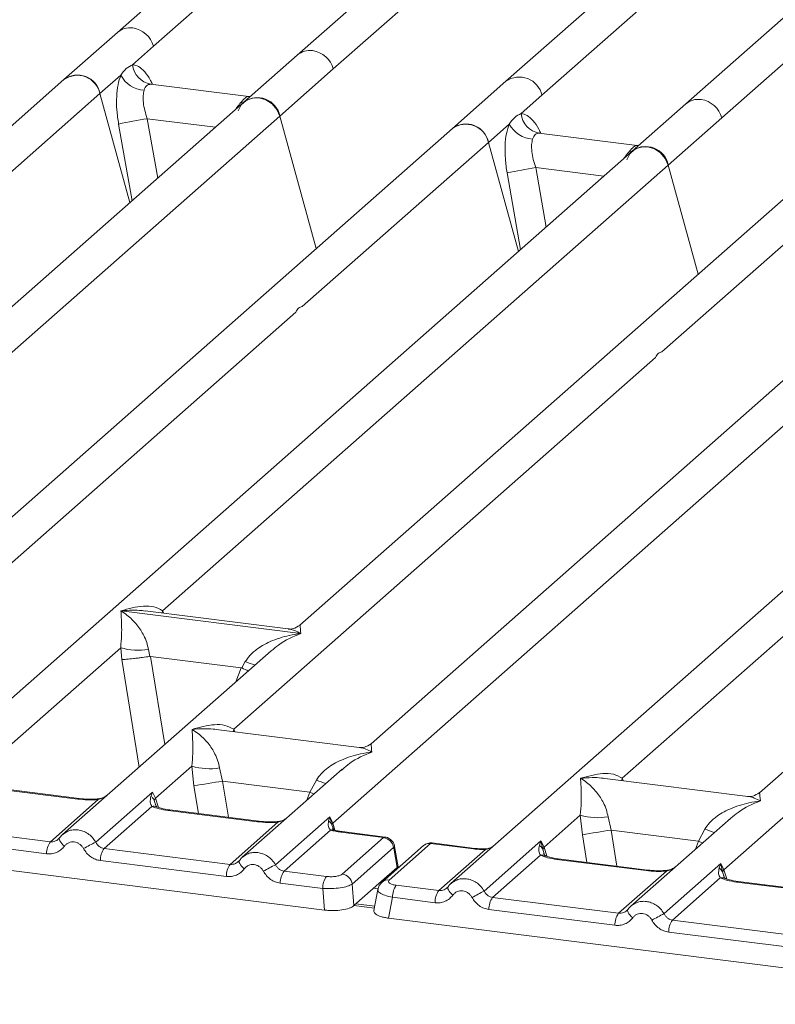
# Model space of a CAD drawing. Units: millimetres. Extents: x 5 to 415, y 5 to 292.
# Drawn here: x 278 to 284, y 124 to 133 of the extents above; entities that cross this region are included whole.
import ezdxf

# ---------------------------------------------------------------- set-up
doc = ezdxf.new("R2010")
doc.units = ezdxf.units.MM

msp = doc.modelspace()

# ---------------------------------------------------------------- linework, layer by layer
at = {"color": 7, "linetype": 'Continuous', "lineweight": 15}
for p, q in [((288.50132, 137.75256), (282.00295, 132.02154)), ((280.5066, 132.12875), (286.53305, 137.44358)), ((285.57709, 136.9964), (280.19449, 132.24939)), ((288.94458, 136.57213), (283.56198, 131.82512)), ((283.07526, 136.36134), (278.63546, 132.4458)), ((283.87409, 131.70448), (288.25713, 135.56996)), ((278.94757, 132.32517), (280.56207, 133.74902)), ((282.31507, 131.9009), (283.92957, 133.32476)), ((278.63546, 132.4458), (278.17156, 132.03668)), ((278.76677, 132.16571), (278.94757, 132.32517)), ((280.19449, 132.24939), (279.73059, 131.84026)), ((280.0427, 131.71962), (280.5066, 132.12875)), ((278.17156, 132.03668), (273.73195, 128.12131)), ((278.48367, 131.91604), (278.66448, 132.0755)), ((282.00295, 132.02154), (281.53905, 131.61242)), ((279.77393, 131.88976), (278.92182, 131.99711)), ((276.86917, 130.49219), (278.48367, 131.91604)), ((278.74374, 130.96995), (278.48367, 131.91604)), ((279.7644, 131.89067), (279.78985, 131.88932)), ((282.13426, 131.74145), (282.31507, 131.9009)), ((279.73059, 131.84026), (274.34816, 127.09341)), ((283.56198, 131.82512), (283.09808, 131.416)), ((274.01624, 126.40479), (280.0427, 131.71962)), ((280.35839, 130.57117), (280.0427, 131.71962)), ((283.41019, 131.29536), (283.87409, 131.70448)), ((281.53905, 131.61242), (275.04069, 125.8814)), ((281.85116, 131.49178), (282.03197, 131.65123)), ((283.14142, 131.46549), (282.28931, 131.57285)), ((283.09808, 131.416), (277.71566, 126.66915)), ((280.23666, 130.06792), (281.85116, 131.49178)), ((282.11123, 130.54568), (281.85116, 131.49178)), ((283.15368, 131.46504), (283.1319, 131.46641)), ((283.15311, 131.4653), (283.15023, 131.46516)), ((279.02715, 127.42988), (283.41019, 131.29536)), ((283.67025, 130.34926), (283.41019, 131.29536)), ((284.6571, 131.21958), (280.21749, 127.30421)), ((283.35471, 129.67509), (284.96921, 131.09894)), ((286.21612, 131.02316), (280.8337, 126.27631)), ((280.50178, 125.58769), (286.52824, 130.90252)), ((288.02459, 130.79532), (281.52623, 125.0643)), ((289.58362, 130.5989), (284.2012, 125.85205)), ((276.52532, 126.79482), (280.1819, 130.01963)), ((279.64336, 126.40199), (283.29995, 129.62679)), ((283.01086, 125.97772), (286.66744, 129.20252)), ((278.66603, 127.42864), (278.66518, 127.42844)), ((278.66577, 127.42897), (278.66603, 127.42864)), ((280.22394, 127.23236), (278.66603, 127.42864)), ((280.11476, 127.27245), (278.87581, 127.42855)), ((280.22394, 127.23236), (280.2248, 127.23255)), ((280.2242, 127.23203), (280.22394, 127.23236)), ((277.40691, 126.00096), (278.66345, 127.10913)), ((279.96694, 127.08324), (278.15873, 125.48856)), ((278.66345, 127.10913), (278.67195, 127.00649)), ((278.90379, 127.09433), (278.91544, 127.03413)), ((279.96835, 127.08146), (279.95773, 127.0727)), ((278.91544, 127.03413), (278.922, 127.03421)), ((278.922, 127.03421), (279.70677, 126.93534)), ((279.71309, 126.93364), (279.74352, 126.98853)), ((279.70677, 126.93534), (279.71309, 126.93364)), ((280.73098, 126.24456), (279.49203, 126.40065)), ((283.89245, 125.18386), (285.14899, 126.29203)), ((278.96593, 125.80454), (279.28026, 126.08176)), ((279.28026, 126.08176), (279.29815, 125.91212)), ((279.5206, 126.06696), (279.5462, 125.95214)), ((280.58375, 126.05587), (279.71776, 125.29214)), ((280.58516, 126.05409), (280.57455, 126.04533)), ((280.30388, 125.85668), (279.5462, 125.95214)), ((280.30388, 125.85668), (280.36033, 125.96116)), ((284.09847, 125.82029), (282.85952, 125.97639)), ((278.29073, 125.79686), (277.51691, 125.89436)), ((278.30323, 125.8018), (277.52941, 125.89929)), ((278.0535, 125.42712), (278.46744, 125.79218)), ((278.44666, 125.42379), (278.9389, 125.8579)), ((278.9389, 125.8579), (278.92524, 125.82)), ((278.9389, 125.8579), (278.96593, 125.80454)), ((278.95459, 125.78581), (278.96593, 125.80454)), ((278.93411, 125.73339), (278.52017, 125.36832)), ((279.84976, 125.60045), (279.07593, 125.69794)), ((279.86226, 125.60538), (279.08843, 125.70287)), ((280.00568, 125.22737), (280.47521, 125.64145)), ((280.47521, 125.64145), (280.46463, 125.60683)), ((280.47521, 125.64145), (280.50178, 125.58769)), ((280.49393, 125.57391), (280.47521, 125.64145)), ((282.33342, 125.38028), (282.64775, 125.65749)), ((282.64775, 125.65749), (282.66564, 125.48785)), ((282.88809, 125.64269), (282.91369, 125.52788)), ((283.95124, 125.63161), (283.08525, 124.86788)), ((283.95265, 125.62983), (283.94204, 125.62107)), ((274.50065, 125.58105), (280.43012, 124.83401)), ((278.0535, 125.42712), (276.96114, 125.56474)), ((279.61252, 125.2307), (280.02647, 125.59576)), ((280.48346, 125.52843), (280.07919, 125.17191)), ((280.50654, 125.53845), (280.50165, 125.5522)), ((282.91369, 125.52788), (283.67138, 125.43242)), ((283.67138, 125.43242), (283.72782, 125.5369)), ((278.02082, 125.32255), (276.92847, 125.46018)), ((278.1314, 125.45707), (278.12108, 125.44769)), ((280.94287, 125.46273), (280.57133, 125.50954)), ((280.58371, 125.14598), (280.94287, 125.46273)), ((280.95628, 125.46755), (280.58383, 125.51447)), ((279.61252, 125.2307), (278.52017, 125.36832)), ((281.02932, 125.37609), (280.67017, 125.05934)), ((281.28858, 125.3934), (280.92943, 125.07665)), ((281.35031, 125.41139), (280.99116, 125.09465)), ((281.06062, 125.20336), (281.03249, 125.37221)), ((281.06775, 125.20822), (281.0381, 125.38619)), ((281.35031, 125.41139), (281.72186, 125.36458)), ((281.73436, 125.36952), (281.3619, 125.41644)), ((281.42099, 125.00285), (281.82526, 125.35938)), ((281.81415, 124.99953), (282.30639, 125.43364)), ((282.30639, 125.43364), (282.29273, 125.39574)), ((282.32213, 125.36156), (282.30638, 125.43364)), ((282.30639, 125.43364), (282.33342, 125.38028)), ((282.33342, 125.38028), (282.32208, 125.36155)), ((282.3016, 125.30912), (281.88766, 124.94406)), ((283.21725, 125.17618), (282.44343, 125.27367)), ((283.22975, 125.18112), (282.45593, 125.27861)), ((279.57985, 125.12613), (278.48749, 125.26376)), ((279.69043, 125.26065), (279.68011, 125.25127)), ((281.06038, 125.20312), (280.92492, 125.08365)), ((281.06038, 125.20312), (281.06062, 125.20336)), ((281.06743, 125.19836), (281.06603, 125.22092)), ((283.37317, 124.80311), (283.86541, 125.23722)), ((283.86541, 125.23722), (283.85175, 125.19932)), ((283.86541, 125.23722), (283.89245, 125.18386)), ((283.88111, 125.16513), (283.86541, 125.23722)), ((280.44756, 125.1255), (280.07919, 125.17191)), ((282.98002, 124.80644), (283.39396, 125.1715)), ((283.86062, 125.1127), (283.44668, 124.74764)), ((280.41489, 125.02093), (280.04651, 125.06734)), ((280.43012, 124.83401), (280.41489, 125.02093)), ((280.68541, 124.87242), (280.67017, 125.05934)), ((280.68541, 124.87242), (280.92492, 125.08365)), ((280.89276, 125.01368), (280.85842, 124.8298)), ((281.05262, 125.04926), (281.42099, 125.00285)), ((281.49889, 125.03281), (281.48858, 125.02343)), ((284.77627, 124.97976), (284.00245, 125.07726)), ((284.78877, 124.9847), (284.01495, 125.08219)), ((281.01994, 124.9447), (280.98619, 124.76395)), ((281.38832, 124.89829), (281.01994, 124.9447)), ((281.88766, 124.94406), (282.98002, 124.80644)), ((280.8654, 124.86715), (280.70267, 124.88765)), ((280.98619, 124.76395), (286.91566, 124.01691)), ((282.94734, 124.70187), (281.85498, 124.83949)), ((283.05792, 124.83639), (283.0476, 124.82701)), ((284.53904, 124.61002), (283.44668, 124.74764)), ((284.50636, 124.50545), (283.41401, 124.64307))]:
    msp.add_line(p, q, dxfattribs=at)
at = {"color": 8, "linetype": 'Continuous', "lineweight": 15}
for p, q in [((278.93105, 131.9947), (278.92467, 131.99647)), ((279.7644, 131.89067), (279.76829, 131.88762)), ((279.72626, 131.83631), (279.70595, 131.83912)), ((278.89393, 131.69736), (278.98448, 131.18226)), ((278.89393, 131.69736), (279.48422, 131.62299)), ((278.6453, 131.65081), (278.76213, 130.98617)), ((282.29854, 131.57044), (282.29217, 131.5722)), ((283.1319, 131.46641), (283.13578, 131.46336)), ((283.0936, 131.41206), (283.07344, 131.41486)), ((282.26142, 131.2731), (282.35197, 130.75799)), ((282.26142, 131.2731), (282.85172, 131.19873)), ((282.01279, 131.22654), (282.12963, 130.56191)), ((279.02715, 127.42988), (279.02402, 127.40987)), ((279.0374, 127.40819), (279.02715, 127.42988)), ((278.67195, 127.00649), (278.82318, 126.07455)), ((278.922, 127.03421), (279.04586, 126.27094)), ((279.70677, 126.93534), (279.66254, 126.81479)), ((279.64336, 126.40199), (279.64024, 126.38198)), ((279.65335, 126.38033), (279.64336, 126.40199)), ((279.5462, 125.95214), (279.59705, 125.63879)), ((283.01086, 125.97772), (283.00773, 125.95771)), ((283.02084, 125.95606), (283.01086, 125.97772)), ((279.33719, 125.67153), (279.29815, 125.91212)), ((278.97278, 125.72534), (278.95459, 125.78581)), ((278.96593, 125.80454), (278.99031, 125.72513)), ((280.27805, 125.78627), (280.30388, 125.85668)), ((280.50165, 125.5522), (280.49393, 125.57391)), ((280.50178, 125.58769), (280.5202, 125.52769)), ((282.91369, 125.52788), (282.96454, 125.21453)), ((282.66564, 125.48785), (282.70468, 125.24727)), ((282.34027, 125.30108), (282.32208, 125.36155)), ((282.35781, 125.30087), (282.33342, 125.38028)), ((283.64554, 125.36201), (283.67138, 125.43242)), ((281.06103, 125.19272), (281.06038, 125.20312)), ((283.91683, 125.10445), (283.89245, 125.18386)), ((283.89929, 125.10466), (283.88111, 125.16513)), ((280.89474, 125.01792), (280.85592, 125.02281)), ((280.86223, 124.85019), (280.68545, 124.87246))]:
    msp.add_line(p, q, dxfattribs=at)
at = {"color": 7, "linetype": 'Continuous', "lineweight": 15, "flags": 128}
for points in [[(279.68305, 131.76494), (279.70871, 131.81652), (279.7503, 131.85505), (279.80352, 131.87656), (279.86287, 131.87883), (279.92222, 131.86161), (279.97545, 131.82669), (280.01703, 131.77767), (280.0427, 131.71962)], [(283.05054, 131.34067), (283.0762, 131.39225), (283.11779, 131.43079), (283.17101, 131.4523), (283.23036, 131.45456), (283.28972, 131.43734), (283.34294, 131.40242), (283.38453, 131.35341), (283.41019, 131.29536)], [(278.1314, 125.45707), (278.13177, 125.45806), (278.13555, 125.46299)], [(279.69043, 125.26065), (279.6908, 125.26164), (279.69457, 125.26657)], [(280.91899, 125.06526), (280.92307, 125.07031), (280.92921, 125.07646)], [(281.50304, 125.03872), (281.49926, 125.0338), (281.49814, 125.02702), (281.49971, 125.01864), (281.50392, 125.00894), (281.51062, 124.99825), (281.51957, 124.98696), (281.53048, 124.97545), (281.54296, 124.96412)], [(283.05792, 124.83639), (283.05829, 124.83738), (283.06206, 124.8423)]]:
    msp.add_lwpolyline(points, dxfattribs=at)
at = {"color": 8, "linetype": 'Continuous', "lineweight": 15, "flags": 128}
for points in [[(278.29073, 125.79686), (278.29733, 125.80103), (278.30341, 125.80178)], [(278.46744, 125.79218), (278.46394, 125.79634), (278.46054, 125.79766), (278.46038, 125.79765)], [(280.30388, 125.85668), (280.33534, 125.84241), (280.33946, 125.84043)], [(279.07593, 125.69794), (279.08253, 125.7021), (279.08843, 125.70287)], [(279.84976, 125.60045), (279.85635, 125.60461), (279.86243, 125.60536)], [(280.02647, 125.59576), (280.02296, 125.59992), (280.01956, 125.60124), (280.0194, 125.60123)], [(278.17546, 125.38838), (278.16299, 125.39971), (278.15208, 125.41122), (278.14312, 125.42252), (278.13642, 125.4332), (278.13222, 125.4429), (278.13065, 125.45129), (278.1314, 125.45707)], [(280.58383, 125.51447), (280.57792, 125.5137), (280.57133, 125.50954)], [(281.72186, 125.36458), (281.72845, 125.36874), (281.73443, 125.36951)], [(281.82311, 125.36508), (281.82414, 125.36371), (281.82526, 125.35938)], [(283.70695, 125.41616), (283.70283, 125.41815), (283.67138, 125.43242)], [(282.44343, 125.27367), (282.45002, 125.27784), (282.45593, 125.27861)], [(279.73449, 125.19196), (279.72201, 125.20329), (279.71111, 125.21481), (279.70215, 125.2261), (279.69545, 125.23678), (279.69124, 125.24648), (279.68967, 125.25487), (279.69043, 125.26065)], [(283.21725, 125.17618), (283.22384, 125.18034), (283.22993, 125.18109)], [(283.39396, 125.1715), (283.39046, 125.17566), (283.38705, 125.17698), (283.38689, 125.17697)], [(284.00245, 125.07726), (284.00904, 125.08142), (284.01495, 125.08219)], [(283.10198, 124.7677), (283.0895, 124.77903), (283.0786, 124.79054), (283.06964, 124.80183), (283.06294, 124.81252), (283.05873, 124.82222), (283.05716, 124.8306), (283.05792, 124.83639)]]:
    msp.add_lwpolyline(points, dxfattribs=at)
at = {"color": 8, "linetype": 'Continuous', "lineweight": 15}
for centre, radius, start, end in [((278.74396, 132.31979), 0.16629, 81.774407, 130.728387), ((280.30298, 132.12337), 0.16629, 81.774407, 130.728387), ((282.11903, 131.85779), 0.20072, 12.403341, 125.330958), ((283.67071, 131.69829), 0.16706, 81.895564, 130.60723), ((280.14611, 127.97022), 1.06103, 247.701532, 252.425423), ((280.76292, 126.94284), 1.06103, 247.701532, 252.425423), ((278.95026, 125.67369), 0.06184, 66.625489, 105.134578), ((280.5001, 125.48209), 0.04924, 70.211313, 109.753733), ((284.13041, 126.51858), 1.06103, 247.701532, 252.425423), ((281.02207, 125.38453), 0.01613, 310.212024, 4.44374), ((281.33925, 125.33446), 0.07772, 81.816047, 130.686746), ((282.31775, 125.24941), 0.06186, 66.74549, 105.132123), ((283.87677, 125.053), 0.06184, 66.625489, 105.134578), ((280.98009, 125.01774), 0.0777, 81.812872, 130.911748)]:
    msp.add_arc(centre, radius, start, end, dxfattribs=at)
at = {"color": 7, "linetype": 'Continuous', "lineweight": 15}
for centre, radius, start, end in [((278.7357, 132.267), 0.21971, 15.349867, 81.612054), ((280.29472, 132.07059), 0.21971, 15.349867, 81.612054), ((278.95619, 132.18416), 0.19032, 185.561469, 260.467765), ((278.28988, 131.87874), 0.19735, 10.89491, 126.839389), ((278.28764, 131.87293), 0.20072, 12.40334, 125.330959), ((278.87958, 132.18669), 0.24215, 207.336565, 266.837239), ((279.84891, 131.68232), 0.19735, 10.89491, 126.839389), ((283.66222, 131.64632), 0.21971, 15.349867, 81.612055), ((279.65869, 126.92636), 4.83191, 99.106678, 102.106458), ((282.32368, 131.75989), 0.19032, 185.561469, 260.467765), ((281.65738, 131.45448), 0.19735, 10.89491, 126.839389), ((281.65513, 131.44867), 0.20072, 12.40334, 125.330959), ((282.24707, 131.76243), 0.24215, 207.336565, 266.837239), ((283.2164, 131.25806), 0.19735, 10.89491, 126.839389), ((283.02618, 126.5021), 4.83191, 99.106678, 102.106458), ((278.81598, 127.62722), 0.54007, 253.595156, 279.357389), ((279.43279, 126.59985), 0.54007, 253.595156, 279.357389), ((269.82754, 185.39497), 60.23207, 279.046457, 279.2854701), ((282.80028, 126.17558), 0.54007, 253.595156, 279.357389), ((280.42958, 125.54613), 0.07009, 23.350031, 59.995443), ((280.52296, 125.5665), 0.02995, 134.985669, 165.679572), ((273.19503, 184.97071), 60.23207, 279.046457, 279.2854701), ((280.92798, 125.36141), 0.1024, 8.238558, 81.638569), ((278.19344, 125.326), 0.17265, 144.148351, 181.143752), ((281.16489, 120.21582), 5.87467, 117.561717, 118.726103), ((278.66011, 125.2672), 0.17265, 144.148351, 181.143752), ((279.75247, 125.12958), 0.17265, 144.148351, 181.143752), ((282.72392, 120.0194), 5.87467, 117.561717, 118.726103), ((283.81172, 125.13525), 0.07554, 23.293242, 58.003095), ((283.92694, 125.15019), 0.0482, 135.686376, 161.946634), ((280.21913, 125.07078), 0.17265, 144.148351, 181.143752), ((280.5875, 125.02437), 0.17265, 144.148351, 181.143752), ((280.56882, 125.04467), 0.1024, 8.238558, 81.638569), ((281.19256, 124.94814), 0.17265, 144.148351, 181.143752), ((281.56093, 124.90173), 0.17265, 144.148351, 181.143752), ((284.53238, 119.79156), 5.87467, 117.561717, 118.726103), ((282.0276, 124.84294), 0.17265, 144.148351, 181.143752), ((283.11996, 124.70531), 0.17265, 144.148351, 181.143752), ((286.09141, 119.59514), 5.87467, 117.561717, 118.726103), ((283.58663, 124.64652), 0.17265, 144.148351, 181.143752)]:
    msp.add_arc(centre, radius, start, end, dxfattribs=at)
for points, knots in [([(278.66448, 132.0755), (278.67982, 132.09618), (278.71048, 132.13752), (278.74802, 132.15632), (278.76677, 132.16571)], [0, 0, 0, 0, 0.5003616, 1, 1, 1, 1]), ([(278.66448, 132.0755), (278.65547, 132.04913), (278.63738, 131.99617), (278.62649, 131.89033), (278.62747, 131.77304), (278.63934, 131.69166), (278.6453, 131.65081)], [0, 0, 0, 0, 0.2465276, 0.4953452, 0.7466484, 1, 1, 1, 1]), ([(278.86622, 131.94492), (278.86291, 131.93002), (278.85602, 131.89896), (278.85885, 131.83728), (278.8708, 131.76834), (278.88616, 131.7212), (278.89393, 131.69736)], [0, 0, 0, 0, 0.2335377, 0.4868664, 0.7405933, 1, 1, 1, 1]), ([(278.92467, 131.99647), (278.9115, 131.99451), (278.88513, 131.99058), (278.87253, 131.96014), (278.86622, 131.94492)], [0, 0, 0, 0, 0.4996476, 1, 1, 1, 1]), ([(279.70595, 131.83912), (279.71914, 131.85348), (279.7455, 131.88218), (279.75811, 131.88784), (279.7644, 131.89067)], [0, 0, 0, 0, 0.5003524, 1, 1, 1, 1]), ([(282.03197, 131.65123), (282.04728, 131.67189), (282.07794, 131.71324), (282.11548, 131.73204), (282.13426, 131.74145)], [0, 0, 0, 0, 0.4996384, 1, 1, 1, 1]), ([(282.03197, 131.65123), (282.02296, 131.62487), (282.00487, 131.5719), (281.99399, 131.46606), (281.99496, 131.34877), (282.00683, 131.2674), (282.01279, 131.22654)], [0, 0, 0, 0, 0.2465276, 0.4953452, 0.7466484, 1, 1, 1, 1]), ([(282.23371, 131.52065), (282.2304, 131.50576), (282.22351, 131.4747), (282.22634, 131.41302), (282.23829, 131.34407), (282.25365, 131.29693), (282.26142, 131.2731)], [0, 0, 0, 0, 0.2335377, 0.4868664, 0.7405933, 1, 1, 1, 1]), ([(282.29217, 131.5722), (282.27897, 131.57024), (282.25261, 131.5663), (282.24001, 131.53586), (282.23371, 131.52065)], [0, 0, 0, 0, 0.5003524, 1, 1, 1, 1]), ([(283.07344, 131.41486), (283.08661, 131.4292), (283.11298, 131.4579), (283.12559, 131.46357), (283.1319, 131.46641)], [0, 0, 0, 0, 0.4996476, 1, 1, 1, 1]), ([(278.66345, 127.10913), (278.66653, 127.14689), (278.6727, 127.2225), (278.67122, 127.33521), (278.66759, 127.39115), (278.66518, 127.42844)], [0, 0, 0, 0, 0.2495397, 0.4997846, 1, 1, 1, 1]), ([(278.66518, 127.42844), (278.68277, 127.41731), (278.71513, 127.39683), (278.7617, 127.35568), (278.80187, 127.31181), (278.83626, 127.26456), (278.86549, 127.21368), (278.8899, 127.15854), (278.89939, 127.11465), (278.90379, 127.09433)], [0, 0, 0, 0, 0.1854951, 0.3412478, 0.4999313, 0.6330342, 0.7497033, 0.8840802, 1, 1, 1, 1]), ([(278.66577, 127.42897), (278.73107, 127.44713), (278.82903, 127.47439), (278.95355, 127.4702), (279.00264, 127.44331), (279.02715, 127.42988)], [0, 0, 0, 0, 0.5002154, 0.7504603, 1, 1, 1, 1]), ([(279.74352, 126.98853), (279.75577, 127.0068), (279.77487, 127.03528), (279.80887, 127.06819), (279.84525, 127.09826), (279.89541, 127.13109), (279.96331, 127.16549), (280.04089, 127.19451), (280.12959, 127.21863), (280.19088, 127.22731), (280.2242, 127.23203)], [0, 0, 0, 0, 0.1158967, 0.1806642, 0.2504065, 0.3670442, 0.5001419, 0.6587893, 0.8145226, 1, 1, 1, 1]), ([(280.21849, 127.30507), (280.19808, 127.29254), (280.15982, 127.26904), (280.12838, 127.27146), (280.11371, 127.27259)], [0, 0, 0, 0, 0.533456, 1, 1, 1, 1]), ([(278.67195, 127.00649), (278.68443, 127.00714), (278.70938, 127.00844), (278.76386, 127.01397), (278.81241, 127.0197), (278.86093, 127.02591), (278.89421, 127.03093), (278.91544, 127.03413)], [0, 0, 0, 0, 0.2498992, 0.4994313, 0.6482269, 0.77566, 1, 1, 1, 1]), ([(279.71309, 126.93364), (279.73349, 126.92484), (279.7547, 126.9157), (279.76785, 126.90839), (279.76835, 126.90811)], [0, 0, 0, 0, 0.9620094, 1, 1, 1, 1]), ([(279.28026, 126.08176), (279.28334, 126.11951), (279.28951, 126.19513), (279.28803, 126.30784), (279.28441, 126.36378), (279.28199, 126.40107)], [0, 0, 0, 0, 0.2495397, 0.4997846, 1, 1, 1, 1]), ([(279.28199, 126.40107), (279.34728, 126.41924), (279.44525, 126.44649), (279.56977, 126.4423), (279.61886, 126.41541), (279.64336, 126.40199)], [0, 0, 0, 0, 0.5002154, 0.7504603, 1, 1, 1, 1]), ([(279.28199, 126.40107), (279.29958, 126.38994), (279.33194, 126.36946), (279.37852, 126.32831), (279.41868, 126.28444), (279.45307, 126.23719), (279.4823, 126.1863), (279.50671, 126.13117), (279.5162, 126.08728), (279.5206, 126.06696)], [0, 0, 0, 0, 0.1854951, 0.3412478, 0.4999313, 0.6330342, 0.7497033, 0.8840802, 1, 1, 1, 1]), ([(280.8347, 126.27717), (280.81429, 126.26464), (280.77603, 126.24115), (280.74459, 126.24356), (280.72993, 126.24469)], [0, 0, 0, 0, 0.53345599, 1, 1, 1, 1]), ([(280.36033, 125.96116), (280.37258, 125.97943), (280.39168, 126.00791), (280.42568, 126.04082), (280.46206, 126.07088), (280.51222, 126.10372), (280.58013, 126.13812), (280.65771, 126.16714), (280.74641, 126.19126), (280.8077, 126.19994), (280.84101, 126.20465)], [0, 0, 0, 0, 0.1158967, 0.1806642, 0.2504065, 0.3670442, 0.5001419, 0.6587895, 0.8145232, 1, 1, 1, 1]), ([(282.64775, 125.65749), (282.65083, 125.69525), (282.657, 125.77087), (282.65552, 125.88357), (282.6519, 125.93952), (282.64948, 125.97681)], [0, 0, 0, 0, 0.2495397, 0.4997846, 1, 1, 1, 1]), ([(282.64948, 125.97681), (282.71478, 125.99497), (282.81274, 126.02222), (282.93726, 126.01803), (282.98635, 125.99115), (283.01086, 125.97772)], [0, 0, 0, 0, 0.5002154, 0.7504603, 1, 1, 1, 1]), ([(282.64948, 125.97681), (282.66707, 125.96568), (282.69943, 125.9452), (282.74601, 125.90405), (282.78617, 125.86018), (282.82056, 125.81293), (282.8498, 125.76204), (282.8742, 125.7069), (282.8837, 125.66302), (282.88809, 125.64269)], [0, 0, 0, 0, 0.1854942, 0.3412479, 0.4999313, 0.6330342, 0.7497033, 0.8840802, 1, 1, 1, 1]), ([(278.46744, 125.79218), (278.43765, 125.79085), (278.37774, 125.78819), (278.31984, 125.79396), (278.29073, 125.79686)], [0, 0, 0, 0, 0.49741134, 1, 1, 1, 1]), ([(278.4605, 125.79766), (278.43392, 125.79648), (278.38047, 125.7941), (278.32907, 125.79922), (278.30324, 125.8018)], [0, 0, 0, 0, 0.4972861, 1, 1, 1, 1]), ([(278.54703, 125.83101), (278.53865, 125.82504), (278.52236, 125.81343), (278.49172, 125.80205), (278.47055, 125.79907), (278.4605, 125.79766)], [0, 0, 0, 0, 0.3578809, 0.6954166, 1, 1, 1, 1]), ([(278.92524, 125.82), (278.92172, 125.80254), (278.91511, 125.76968), (278.92805, 125.74497), (278.93411, 125.73339)], [0, 0, 0, 0, 0.53121881, 1, 1, 1, 1]), ([(278.92524, 125.82), (278.93171, 125.8151), (278.94464, 125.80531), (278.95127, 125.79231), (278.95459, 125.78581)], [0, 0, 0, 0, 0.5, 1, 1, 1, 1]), ([(283.72782, 125.5369), (283.74008, 125.55517), (283.75917, 125.58364), (283.79318, 125.61655), (283.82956, 125.64662), (283.87971, 125.67945), (283.94762, 125.71386), (284.0252, 125.74288), (284.1139, 125.76699), (284.17519, 125.77567), (284.2085, 125.78039)], [0, 0, 0, 0, 0.1158967, 0.1806642, 0.2504065, 0.3670442, 0.5001419, 0.6587893, 0.8145226, 1, 1, 1, 1]), ([(284.2022, 125.8529), (284.18188, 125.84044), (284.14371, 125.81701), (284.11274, 125.81927), (284.09825, 125.82032)], [0, 0, 0, 0, 0.5324231, 1, 1, 1, 1]), ([(279.07593, 125.69794), (279.04835, 125.70218), (278.99346, 125.71061), (278.95382, 125.72582), (278.93411, 125.73339)], [0, 0, 0, 0, 0.5025887, 1, 1, 1, 1]), ([(278.97399, 125.7309), (278.97394, 125.73031), (278.97379, 125.72878), (278.96609, 125.74383), (278.96136, 125.75306)], [0, 0, 0, 0, 0.3860089, 1, 1, 1, 1]), ([(279.08844, 125.70287), (279.06184, 125.70713), (279.01525, 125.71458), (278.98701, 125.72566), (278.9749, 125.73041)], [0, 0, 0, 0, 0.5710155, 1, 1, 1, 1]), ([(280.10606, 125.63459), (280.09767, 125.62862), (280.08138, 125.61701), (280.05074, 125.60563), (280.02957, 125.60265), (280.01953, 125.60124)], [0, 0, 0, 0, 0.3578809, 0.6954166, 1, 1, 1, 1]), ([(280.02647, 125.59576), (279.99667, 125.59444), (279.93677, 125.59177), (279.87886, 125.59754), (279.84976, 125.60045)], [0, 0, 0, 0, 0.4974113, 1, 1, 1, 1]), ([(280.01953, 125.60124), (279.99295, 125.60006), (279.9395, 125.59768), (279.8881, 125.6028), (279.86226, 125.60538)], [0, 0, 0, 0, 0.4972861, 1, 1, 1, 1]), ([(280.46463, 125.60683), (280.46287, 125.59101), (280.46029, 125.56787), (280.46968, 125.54091), (280.47915, 125.53234), (280.48346, 125.52843)], [0, 0, 0, 0, 0.5406448, 0.7908088, 1, 1, 1, 1]), ([(280.48346, 125.52843), (280.49654, 125.52451), (280.52279, 125.51665), (280.55511, 125.51191), (280.57133, 125.50954)], [0, 0, 0, 0, 0.4982219, 1, 1, 1, 1]), ([(280.51404, 125.52935), (280.5137, 125.52874), (280.513, 125.52751), (280.50452, 125.54151), (280.50024, 125.54857)], [0, 0, 0, 0, 0.4948634, 1, 1, 1, 1]), ([(280.58383, 125.51447), (280.57059, 125.5164), (280.54451, 125.5202), (280.52409, 125.52633), (280.51404, 125.52935)], [0, 0, 0, 0, 0.5075458, 1, 1, 1, 1]), ([(278.13555, 125.46299), (278.13002, 125.45671), (278.11941, 125.44466), (278.09878, 125.43276), (278.07661, 125.426), (278.06114, 125.42675), (278.0535, 125.42712)], [0, 0, 0, 0, 0.2621122, 0.5034384, 0.7547531, 1, 1, 1, 1]), ([(278.17877, 125.50388), (278.1698, 125.49717), (278.1519, 125.4838), (278.13822, 125.46596), (278.1314, 125.45707)], [0, 0, 0, 0, 0.5015539, 1, 1, 1, 1]), ([(278.17796, 125.50201), (278.17476, 125.50047), (278.16797, 125.49723), (278.16308, 125.49145), (278.16049, 125.4884)], [0, 0, 0, 0, 0.4715499, 1, 1, 1, 1]), ([(281.03815, 125.38587), (281.03682, 125.39187), (281.03359, 125.40648), (281.02296, 125.42564), (281.00895, 125.44197), (280.9941, 125.45393), (280.97603, 125.46354), (280.96252, 125.46624), (280.95558, 125.46763)], [0, 0, 0, 0, 0.1532392, 0.3730474, 0.5091268, 0.660877, 0.825739, 1, 1, 1, 1]), ([(278.17546, 125.38838), (278.16591, 125.37733), (278.14654, 125.3549), (278.10795, 125.33272), (278.0652, 125.32024), (278.03546, 125.32179), (278.02082, 125.32255)], [0, 0, 0, 0, 0.246953, 0.5009337, 0.7544029, 1, 1, 1, 1]), ([(278.34139, 125.36748), (278.33672, 125.37495), (278.32741, 125.38985), (278.30766, 125.40714), (278.28524, 125.41958), (278.26087, 125.42571), (278.23616, 125.42577), (278.21278, 125.41912), (278.1915, 125.407), (278.18083, 125.39461), (278.17546, 125.38838)], [0, 0, 0, 0, 0.1255029, 0.2504507, 0.3750415, 0.4999921, 0.6244398, 0.7495336, 0.8742378, 1, 1, 1, 1]), ([(278.48749, 125.26376), (278.47296, 125.26667), (278.44345, 125.27258), (278.40248, 125.29561), (278.3666, 125.32717), (278.34971, 125.35417), (278.34139, 125.36748)], [0, 0, 0, 0, 0.2455971, 0.4990663, 0.753047, 1, 1, 1, 1]), ([(278.52017, 125.36832), (278.51264, 125.36987), (278.4974, 125.37299), (278.47698, 125.38511), (278.45904, 125.40187), (278.4509, 125.41629), (278.44666, 125.42379)], [0, 0, 0, 0, 0.24523165, 0.4965616, 0.73786916, 1, 1, 1, 1]), ([(281.02932, 125.37609), (281.02964, 125.37627), (281.03025, 125.37662), (281.03119, 125.3759), (281.03201, 125.37445), (281.03233, 125.37296), (281.03249, 125.37221)], [0, 0, 0, 0, 0.2533045, 0.498661, 0.7475169, 1, 1, 1, 1]), ([(281.36291, 125.41632), (281.35639, 125.41676), (281.3432, 125.41765), (281.32343, 125.41336), (281.30847, 125.40776), (281.30138, 125.4025), (281.29971, 125.40126)], [0, 0, 0, 0, 0.2969726, 0.600597, 0.9057395, 1, 1, 1, 1]), ([(281.72186, 125.36458), (281.73873, 125.36278), (281.77236, 125.35919), (281.80767, 125.35932), (281.82526, 125.35938)], [0, 0, 0, 0, 0.50179446, 1, 1, 1, 1]), ([(281.8231, 125.36508), (281.80794, 125.36503), (281.77752, 125.36494), (281.74877, 125.36799), (281.73436, 125.36952)], [0, 0, 0, 0, 0.4985728, 1, 1, 1, 1]), ([(281.89172, 125.38663), (281.88617, 125.38346), (281.8729, 125.37589), (281.84946, 125.36761), (281.83147, 125.36588), (281.8231, 125.36508)], [0, 0, 0, 0, 0.2782833, 0.6643124, 1, 1, 1, 1]), ([(282.29273, 125.39574), (282.28922, 125.37828), (282.28261, 125.34542), (282.29554, 125.32071), (282.3016, 125.30912)], [0, 0, 0, 0, 0.5312195, 1, 1, 1, 1]), ([(282.29273, 125.39574), (282.2992, 125.39084), (282.31213, 125.38105), (282.31876, 125.36805), (282.32208, 125.36155)], [0, 0, 0, 0, 0.4999979, 1, 1, 1, 1]), ([(279.7378, 125.30746), (279.72882, 125.30075), (279.71092, 125.28738), (279.69724, 125.26954), (279.69043, 125.26065)], [0, 0, 0, 0, 0.5015539, 1, 1, 1, 1]), ([(279.73699, 125.30559), (279.73379, 125.30406), (279.727, 125.30081), (279.7221, 125.29504), (279.71952, 125.29199)], [0, 0, 0, 0, 0.47154981, 1, 1, 1, 1]), ([(282.44343, 125.27367), (282.41584, 125.27791), (282.36095, 125.28635), (282.32132, 125.30156), (282.3016, 125.30912)], [0, 0, 0, 0, 0.5025887, 1, 1, 1, 1]), ([(282.34148, 125.30663), (282.34143, 125.30605), (282.34128, 125.30452), (282.33358, 125.31956), (282.32885, 125.3288)], [0, 0, 0, 0, 0.386011, 1, 1, 1, 1]), ([(282.45593, 125.27861), (282.42933, 125.28286), (282.38274, 125.29032), (282.3545, 125.30139), (282.34239, 125.30614)], [0, 0, 0, 0, 0.5710155, 1, 1, 1, 1]), ([(279.73449, 125.19196), (279.72494, 125.18091), (279.70556, 125.15848), (279.66698, 125.1363), (279.62422, 125.12382), (279.59448, 125.12537), (279.57985, 125.12613)], [0, 0, 0, 0, 0.246953, 0.5009337, 0.7544029, 1, 1, 1, 1]), ([(279.69457, 125.26657), (279.68905, 125.26029), (279.67843, 125.24824), (279.6578, 125.23634), (279.63563, 125.22958), (279.62016, 125.23033), (279.61252, 125.2307)], [0, 0, 0, 0, 0.2621122, 0.5034384, 0.7547531, 1, 1, 1, 1]), ([(279.90041, 125.17106), (279.89575, 125.17853), (279.88645, 125.19343), (279.86668, 125.21072), (279.84425, 125.22317), (279.81988, 125.22929), (279.79518, 125.22936), (279.77179, 125.22269), (279.75052, 125.21058), (279.73984, 125.19818), (279.73449, 125.19196)], [0, 0, 0, 0, 0.12546435, 0.25045561, 0.37512415, 0.49999459, 0.62452004, 0.74953356, 0.87435684, 1, 1, 1, 1]), ([(280.07919, 125.17191), (280.07166, 125.17345), (280.05642, 125.17657), (280.03601, 125.18869), (280.01807, 125.20545), (280.00992, 125.21987), (280.00568, 125.22737)], [0, 0, 0, 0, 0.2452317, 0.4965616, 0.7378692, 1, 1, 1, 1]), ([(281.06591, 125.21769), (281.06605, 125.21733), (281.06779, 125.21288), (281.06406, 125.20792), (281.06062, 125.20336)], [0, 0, 0, 0, 0.08041099, 1, 1, 1, 1]), ([(283.47355, 125.21033), (283.46517, 125.20435), (283.44888, 125.19275), (283.41823, 125.18137), (283.39706, 125.17839), (283.38702, 125.17697)], [0, 0, 0, 0, 0.357882, 0.6954171, 1, 1, 1, 1]), ([(283.85175, 125.19932), (283.84824, 125.18186), (283.84163, 125.149), (283.85456, 125.12429), (283.86062, 125.1127)], [0, 0, 0, 0, 0.5312194, 1, 1, 1, 1]), ([(280.04651, 125.06734), (280.03176, 125.07032), (280.00224, 125.07627), (279.96152, 125.09924), (279.92579, 125.13056), (279.90888, 125.15755), (279.90041, 125.17106)], [0, 0, 0, 0, 0.2495289, 0.4990604, 0.7492338, 1, 1, 1, 1]), ([(280.44756, 125.1255), (280.46054, 125.12436), (280.48053, 125.12261), (280.50823, 125.12379), (280.52872, 125.12606), (280.54738, 125.12968), (280.56838, 125.13582), (280.57768, 125.14199), (280.58371, 125.14598)], [0, 0, 0, 0, 0.2403448, 0.369981, 0.5, 0.6294013, 0.7596552, 1, 1, 1, 1]), ([(283.39396, 125.1715), (283.36416, 125.17017), (283.30426, 125.1675), (283.24635, 125.17328), (283.21725, 125.17618)], [0, 0, 0, 0, 0.4974113, 1, 1, 1, 1]), ([(283.38702, 125.17697), (283.36044, 125.17579), (283.30699, 125.17342), (283.25559, 125.17854), (283.22975, 125.18112)], [0, 0, 0, 0, 0.4972861, 1, 1, 1, 1]), ([(284.00245, 125.07726), (283.97486, 125.0815), (283.91997, 125.08993), (283.88034, 125.10514), (283.86062, 125.1127)], [0, 0, 0, 0, 0.5025887, 1, 1, 1, 1]), ([(283.90051, 125.11022), (283.90045, 125.10963), (283.90031, 125.1081), (283.89261, 125.12314), (283.88788, 125.13238)], [0, 0, 0, 0, 0.386011, 1, 1, 1, 1]), ([(284.01495, 125.08219), (283.98835, 125.08645), (283.94177, 125.0939), (283.91353, 125.10497), (283.90141, 125.10972)], [0, 0, 0, 0, 0.5710155, 1, 1, 1, 1]), ([(280.67017, 125.05934), (280.65768, 125.05287), (280.63335, 125.04028), (280.56788, 125.02667), (280.49155, 125.01894), (280.4409, 125.02025), (280.41489, 125.02093)], [0, 0, 0, 0, 0.2567652, 0.5, 0.7432259, 1, 1, 1, 1]), ([(280.92936, 125.07659), (280.92002, 125.06673), (280.90134, 125.04699), (280.89542, 125.02325), (280.89245, 125.01137)], [0, 0, 0, 0, 0.49945, 1, 1, 1, 1]), ([(280.92492, 125.08365), (280.93086, 125.0888), (280.93681, 125.09395), (280.94188, 125.09019), (280.94189, 125.09019)], [0, 0, 0, 0, 0.9994654, 1, 1, 1, 1]), ([(280.99116, 125.09465), (280.98772, 125.09013), (280.98084, 125.08112), (280.99125, 125.06735), (281.01537, 125.05563), (281.04018, 125.05139), (281.05262, 125.04926)], [0, 0, 0, 0, 0.2506495, 0.5, 0.7493505, 1, 1, 1, 1]), ([(281.50304, 125.03872), (281.49751, 125.03245), (281.4869, 125.0204), (281.46627, 125.00849), (281.4441, 125.00174), (281.42863, 125.00249), (281.42099, 125.00285)], [0, 0, 0, 0, 0.2621122, 0.5034384, 0.7547531, 1, 1, 1, 1]), ([(281.54627, 125.07962), (281.53729, 125.07291), (281.51939, 125.05953), (281.50571, 125.0417), (281.49889, 125.03281)], [0, 0, 0, 0, 0.5015539, 1, 1, 1, 1]), ([(281.52798, 125.06414), (281.53057, 125.06719), (281.53546, 125.07296), (281.54225, 125.07621), (281.54545, 125.07774)], [0, 0, 0, 0, 0.5284474, 1, 1, 1, 1]), ([(281.54296, 124.96412), (281.5334, 124.95306), (281.51403, 124.93063), (281.47544, 124.90846), (281.43269, 124.89598), (281.40295, 124.89752), (281.38832, 124.89829)], [0, 0, 0, 0, 0.246953, 0.5009337, 0.7544029, 1, 1, 1, 1]), ([(281.54296, 124.96412), (281.5483, 124.97033), (281.55898, 124.98273), (281.58025, 124.99484), (281.60364, 125.00151), (281.62834, 125.00145), (281.65272, 124.99532), (281.67515, 124.98288), (281.69492, 124.96559), (281.70422, 124.95068), (281.70888, 124.94321)], [0, 0, 0, 0, 0.1255176, 0.2504664, 0.3753951, 0.5000028, 0.6247884, 0.7495392, 0.8745747, 1, 1, 1, 1]), ([(281.70888, 124.94321), (281.71721, 124.9299), (281.73409, 124.90291), (281.76997, 124.87135), (281.81094, 124.84832), (281.84046, 124.8424), (281.85498, 124.83949)], [0, 0, 0, 0, 0.246953, 0.5009337, 0.7544029, 1, 1, 1, 1]), ([(281.88766, 124.94406), (281.88013, 124.9456), (281.86489, 124.94872), (281.84448, 124.96084), (281.82654, 124.97761), (281.81839, 124.99202), (281.81415, 124.99953)], [0, 0, 0, 0, 0.2452317, 0.4965616, 0.7378692, 1, 1, 1, 1]), ([(280.43012, 124.83401), (280.44308, 124.83267), (280.46862, 124.83002), (280.52069, 124.82918), (280.58385, 124.83392), (280.6365, 124.84661), (280.66896, 124.86017), (280.67987, 124.8683), (280.68541, 124.87242)], [0, 0, 0, 0, 0.1308141, 0.2578419, 0.4999999, 0.7421434, 0.8691749, 1, 1, 1, 1]), ([(283.06206, 124.8423), (283.05654, 124.83603), (283.04592, 124.82398), (283.02529, 124.81207), (283.00313, 124.80532), (282.98766, 124.80607), (282.98002, 124.80644)], [0, 0, 0, 0, 0.2621122, 0.5034384, 0.7547531, 1, 1, 1, 1]), ([(283.10529, 124.8832), (283.09631, 124.87649), (283.07841, 124.86311), (283.06474, 124.84528), (283.05792, 124.83639)], [0, 0, 0, 0, 0.5015539, 1, 1, 1, 1]), ([(283.10448, 124.88132), (283.10128, 124.87979), (283.09449, 124.87654), (283.08959, 124.87077), (283.08701, 124.86772)], [0, 0, 0, 0, 0.4715499, 1, 1, 1, 1]), ([(280.85937, 124.82962), (280.8588, 124.82738), (280.85611, 124.81684), (280.87145, 124.79774), (280.90849, 124.78032), (280.94938, 124.76945), (280.9738, 124.7658), (280.98619, 124.76395)], [0, 0, 0, 0, 0.0806602, 0.3806272, 0.6805813, 0.837941, 1, 1, 1, 1]), ([(283.10198, 124.7677), (283.09243, 124.75664), (283.07305, 124.73421), (283.03447, 124.71204), (282.99171, 124.69956), (282.96197, 124.70111), (282.94734, 124.70187)], [0, 0, 0, 0, 0.246953, 0.5009337, 0.7544029, 1, 1, 1, 1]), ([(283.26791, 124.7468), (283.26324, 124.75426), (283.25393, 124.76916), (283.23418, 124.78646), (283.21175, 124.7989), (283.18738, 124.80503), (283.16267, 124.80509), (283.1393, 124.79843), (283.11802, 124.78632), (283.10734, 124.77392), (283.10198, 124.7677)], [0, 0, 0, 0, 0.1255029, 0.2504507, 0.3750415, 0.4999921, 0.6244398, 0.7495336, 0.8742378, 1, 1, 1, 1]), ([(283.44668, 124.74764), (283.43916, 124.74918), (283.42391, 124.75231), (283.4035, 124.76442), (283.38556, 124.78119), (283.37742, 124.7956), (283.37317, 124.80311)], [0, 0, 0, 0, 0.24523165, 0.4965616, 0.73786916, 1, 1, 1, 1]), ([(283.41401, 124.64307), (283.39948, 124.64599), (283.36996, 124.6519), (283.32899, 124.67493), (283.29312, 124.70649), (283.27623, 124.73349), (283.26791, 124.7468)], [0, 0, 0, 0, 0.2455971, 0.4990663, 0.753047, 1, 1, 1, 1])]:
    msp.add_open_spline(points, degree=3, knots=knots, dxfattribs=at)
at = {"color": 8, "linetype": 'Continuous', "lineweight": 15}
for points, knots in [([(278.93902, 131.99249), (278.93334, 132.00521), (278.91313, 132.05041), (278.87169, 132.10616), (278.81844, 132.15594), (278.78394, 132.16247), (278.76677, 132.16571)], [0, 0, 0, 0, 0.11644739, 0.41382912, 0.70826949, 1, 1, 1, 1]), ([(279.65746, 131.77577), (279.66219, 131.78252), (279.67932, 131.80695), (279.69477, 131.82562), (279.70595, 131.83912)], [0, 0, 0, 0, 0.2763534, 1, 1, 1, 1]), ([(282.30652, 131.56823), (282.30083, 131.58094), (282.28062, 131.62615), (282.23918, 131.68189), (282.18593, 131.73168), (282.15143, 131.7382), (282.13426, 131.74145)], [0, 0, 0, 0, 0.1164474, 0.4138291, 0.7082695, 1, 1, 1, 1]), ([(283.02495, 131.35151), (283.02968, 131.35826), (283.04681, 131.38269), (283.06226, 131.40135), (283.07344, 131.41486)], [0, 0, 0, 0, 0.2763534, 1, 1, 1, 1]), ([(278.87567, 127.42753), (278.86656, 127.42896), (278.83062, 127.43457), (278.76025, 127.43632), (278.69905, 127.43156), (278.66577, 127.42897)], [0, 0, 0, 0, 0.134256, 0.5293938, 1, 1, 1, 1]), ([(280.2242, 127.23203), (280.15801, 127.20514), (280.06919, 127.16907), (279.98882, 127.09925), (279.96835, 127.08146)], [0, 0, 0, 0, 0.7452345, 1, 1, 1, 1]), ([(280.2248, 127.23255), (280.20724, 127.24155), (280.17495, 127.25809), (280.13788, 127.26987), (280.11933, 127.27112), (280.11462, 127.27144)], [0, 0, 0, 0, 0.4705824, 0.8657115, 1, 1, 1, 1]), ([(280.2189, 127.30243), (280.21872, 127.302), (280.21803, 127.30033), (280.22191, 127.26149), (280.2248, 127.23255)], [0, 0, 0, 0, 0.2547655, 1, 1, 1, 1]), ([(279.49189, 126.39964), (279.48278, 126.40106), (279.44684, 126.40667), (279.37647, 126.40843), (279.31526, 126.40366), (279.28199, 126.40107)], [0, 0, 0, 0, 0.134256, 0.5293937, 1, 1, 1, 1]), ([(280.84101, 126.20465), (280.82346, 126.21365), (280.79116, 126.23019), (280.75409, 126.24197), (280.73554, 126.24323), (280.73084, 126.24354)], [0, 0, 0, 0, 0.4705825, 0.86571152, 1, 1, 1, 1]), ([(280.83512, 126.27453), (280.83494, 126.27411), (280.83424, 126.27243), (280.83812, 126.2336), (280.84101, 126.20465)], [0, 0, 0, 0, 0.25476554, 1, 1, 1, 1]), ([(280.84101, 126.20465), (280.77482, 126.17777), (280.686, 126.14169), (280.60563, 126.07188), (280.58516, 126.05409)], [0, 0, 0, 0, 0.7452345, 1, 1, 1, 1]), ([(282.85938, 125.97537), (282.85027, 125.9768), (282.81433, 125.98241), (282.74396, 125.98416), (282.68275, 125.9794), (282.64948, 125.97681)], [0, 0, 0, 0, 0.1342565, 0.5293951, 1, 1, 1, 1]), ([(278.46744, 125.79218), (278.49142, 125.79916), (278.5165, 125.80646), (278.53431, 125.81988), (278.53509, 125.82047)], [0, 0, 0, 0, 0.955952, 1, 1, 1, 1]), ([(284.2085, 125.78039), (284.14231, 125.75351), (284.05349, 125.71743), (283.97313, 125.64761), (283.95265, 125.62983)], [0, 0, 0, 0, 0.7452345, 1, 1, 1, 1]), ([(284.2085, 125.78039), (284.19095, 125.78938), (284.15866, 125.80593), (284.12158, 125.81771), (284.10304, 125.81896), (284.09833, 125.81928)], [0, 0, 0, 0, 0.47058248, 0.86571151, 1, 1, 1, 1]), ([(284.20261, 125.85027), (284.20243, 125.84984), (284.20173, 125.84817), (284.20561, 125.80933), (284.2085, 125.78039)], [0, 0, 0, 0, 0.25476554, 1, 1, 1, 1]), ([(280.02647, 125.59576), (280.05044, 125.60274), (280.07553, 125.61004), (280.09333, 125.62346), (280.09411, 125.62406)], [0, 0, 0, 0, 0.955952, 1, 1, 1, 1]), ([(278.44666, 125.42379), (278.43692, 125.43837), (278.41786, 125.46692), (278.37882, 125.4989), (278.33693, 125.5203), (278.29347, 125.53102), (278.24994, 125.53109), (278.20991, 125.52218), (278.18781, 125.50822), (278.17796, 125.50201)], [0, 0, 0, 0, 0.1594005, 0.3120864, 0.4580867, 0.5974356, 0.7367886, 0.8827903, 1, 1, 1, 1]), ([(280.94287, 125.46273), (280.94659, 125.46579), (280.95103, 125.46944), (280.95486, 125.46715), (280.95547, 125.46678)], [0, 0, 0, 0, 0.83858452, 1, 1, 1, 1]), ([(281.36261, 125.41555), (281.36206, 125.41588), (281.3584, 125.41811), (281.35403, 125.41448), (281.35031, 125.41139)], [0, 0, 0, 0, 0.1495216, 1, 1, 1, 1]), ([(281.82526, 125.35938), (281.83509, 125.36156), (281.8567, 125.36633), (281.87754, 125.37542), (281.88637, 125.38198), (281.88687, 125.38236)], [0, 0, 0, 0, 0.4407991, 0.9681189, 1, 1, 1, 1]), ([(280.00568, 125.22737), (279.99595, 125.24195), (279.97689, 125.2705), (279.93785, 125.30248), (279.89595, 125.32389), (279.85249, 125.3346), (279.80896, 125.33467), (279.76893, 125.32576), (279.74683, 125.3118), (279.73699, 125.30559)], [0, 0, 0, 0, 0.1594005, 0.3120864, 0.4580867, 0.5974356, 0.7367886, 0.8827903, 1, 1, 1, 1]), ([(283.39396, 125.1715), (283.41794, 125.17848), (283.44302, 125.18578), (283.46082, 125.1992), (283.46161, 125.19979)], [0, 0, 0, 0, 0.9559522, 1, 1, 1, 1]), ([(281.54545, 125.07774), (281.5553, 125.08396), (281.5774, 125.09792), (281.61743, 125.10682), (281.66096, 125.10675), (281.70442, 125.09604), (281.74631, 125.07464), (281.78536, 125.04265), (281.80442, 125.01411), (281.81415, 124.99953)], [0, 0, 0, 0, 0.1172095, 0.2632113, 0.4025645, 0.54191, 0.6879092, 0.8405962, 1, 1, 1, 1]), ([(281.01994, 124.9447), (280.99618, 124.95029), (280.9499, 124.96118), (280.90729, 124.98395), (280.88843, 125.00238), (280.89441, 125.01121), (280.89567, 125.01307)], [0, 0, 0, 0, 0.3178308, 0.6189133, 0.9199771, 1, 1, 1, 1]), ([(283.37317, 124.80311), (283.36344, 124.81769), (283.34438, 124.84623), (283.30534, 124.87822), (283.26344, 124.89962), (283.21999, 124.91034), (283.17646, 124.9104), (283.13643, 124.9015), (283.11432, 124.88754), (283.10448, 124.88132)], [0, 0, 0, 0, 0.1594005, 0.3120864, 0.4580867, 0.5974356, 0.7367886, 0.8827903, 1, 1, 1, 1])]:
    msp.add_open_spline(points, degree=3, knots=knots, dxfattribs=at)
at = {"color": 7, "linetype": 'Continuous', "lineweight": 15}
for points in [[(280.1819, 130.01963), (280.18931, 130.03331), (280.20412, 130.06068), (280.22582, 130.06551), (280.23666, 130.06792)], [(283.29995, 129.62679), (283.30735, 129.64047), (283.32217, 129.66784), (283.34386, 129.67267), (283.35471, 129.67509)]]:
    msp.add_open_spline(points, degree=3, dxfattribs=at)

doc.saveas('drawing.dxf')
